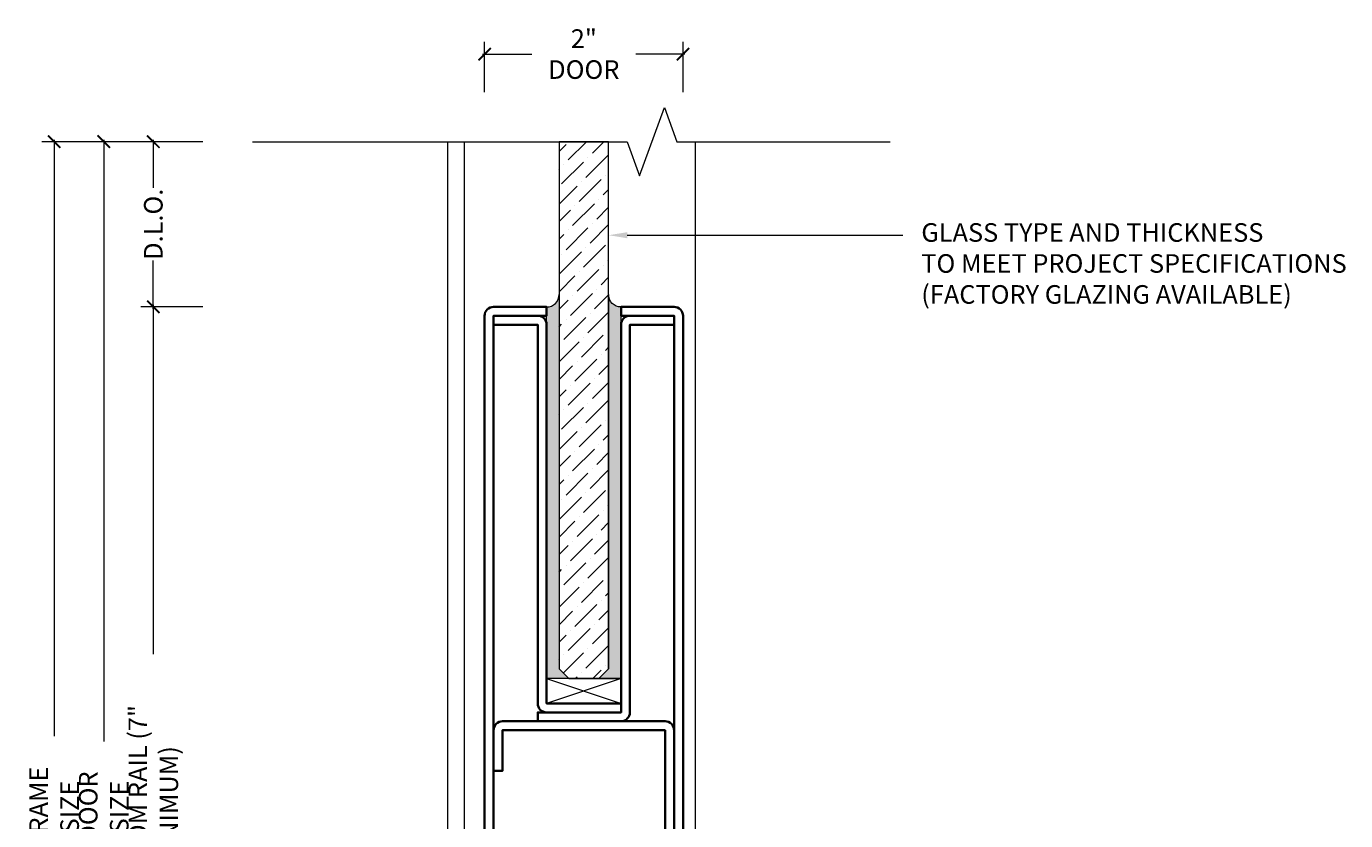
# Model space of a CAD drawing. Units: inches. Extents: x -240 to 1166, y -109 to 173.
# Drawn here: x 785 to 798, y 6 to 14 of the extents above; entities that cross this region are included whole.
import ezdxf
from ezdxf import colors
from ezdxf.entities.mleader import LeaderData, LeaderLine
from ezdxf.math import Vec2, Vec3

# ---------------------------------------------------------------- set-up
doc = ezdxf.new("R2010")
doc.units = ezdxf.units.IN
doc.header["$MEASUREMENT"] = 0
doc.layers.get('Defpoints').update_dxf_attribs({"color": 181, "lineweight": 5})
for name, color, linetype, lineweight in [('001 DAW-DIMENSION', 7, 'Continuous', 13), ('006 DAW-SECTION DETAILS', 3, 'Continuous', 35), ('007 DAW-MATERIAL BEYOND', 9, 'Continuous', 0), ('009 DAW-GLASS', 4, 'Continuous', 20)]:
    doc.layers.add(name, color=color, linetype=linetype, lineweight=lineweight)
doc.styles.add('DAW-SMALL', font='arial.ttf', dxfattribs={"width": 0.85, "height": 0.09375})
doc.dimstyles.new('NOTES-DIMENSION$0', dxfattribs={"dimtxt": 0.09375, "dimasz": 0.0625, "dimexe": 0.0625, "dimexo": 0.25, "dimgap": 0.03125, "dimtad": 0, "dimdec": 6, "dimzin": 12, "dimdsep": 46, "dimlunit": 5, "dimtxsty": 'DAW-SMALL', "dimblk": 'ARCHTICK', "dimcen": 0, "dimdle": 0.01, "dimclrd": 256, "dimclre": 256, "dimclrt": 256, "dimadec": 0, "dimazin": 2, "dimtfac": 0.85, "dimtdec": 6, "dimtofl": 0, "dimtmove": 0, "dimatfit": 1, "dimfxl": 1, "dimfrac": 1, "dimtolj": 1, "dimtzin": 0, "dimlwd": -1, "dimlwe": -1, "dimarcsym": 0})
pattern_1 = [(0, (0, 0), (0.015625, 0.03125), [0, -0.03125])]

# ---------------------------------------------------------------- blocks, each defined once
blk = doc.blocks.new('_ArchTick')
at = {"color": 0, "linetype": 'ByBlock', "const_width": 0.15}
blk.add_lwpolyline([(-0.5, -0.5), (0.5, 0.5)], dxfattribs=at)
blk = doc.blocks.new('*D348')
at = {"layer": '001 DAW-DIMENSION', "linetype": 'Continuous', "transparency": 16777216}
for p, q in [((786.5975000000005, 12.41651623217741), (785.4725000000005, 12.41651623217741)), ((785.5975000000005, 12.43651623217741), (785.5975000000005, 6.365264964188492)), ((785.5975000000005, 0.7299999999999999), (785.5975000000005, 5.044735035811955)), ((786.5975000000007, 0.75), (785.4725000000005, 0.7499999999999999))]:
    blk.add_line(p, q, dxfattribs=at)
at = {"layer": 'Defpoints', "color": 0, "transparency": 16777216}
for p in [(785.5975000000005, 12.41651623217741), (787.0975000000005, 12.41651623217741), (787.0975000000007, 0.7500000000000001)]:
    blk.add_point(p, dxfattribs=at)
at = {"layer": '001 DAW-DIMENSION', "transparency": 16777216, "xscale": 0.125, "yscale": 0.125, "zscale": 0.125}
for p, rotation in [((785.5975000000005, 12.41651623217741), 90), ((785.5975000000005, 0.7499999999999999), 270)]:
    blk.add_blockref('_ArchTick', p, dxfattribs=dict(at, rotation=rotation))
at = {"layer": '001 DAW-DIMENSION', "transparency": 16777216, "insert": (785.5975000000003, 5.705), "char_height": 0.1875, "attachment_point": 5, "rotation": 90, "style": 'DAW-SMALL'}
blk.add_mtext('\\A1;DOOR SIZE', dxfattribs=at)
blk = doc.blocks.new('*D350')
at = {"layer": '001 DAW-DIMENSION', "linetype": 'Continuous', "transparency": 16777216}
for p, q in [((786.5975000000005, 10.75), (785.9725000000029, 10.75)), ((786.0975000000029, 10.77), (786.0975000000029, 7.248187244202135)), ((786.0975000000029, 0.7300000000000002), (786.0975000000029, 4.161812755798314)), ((786.5975000000005, 0.7500000000000002), (785.9725000000029, 0.7500000000000002))]:
    blk.add_line(p, q, dxfattribs=at)
at = {"layer": 'Defpoints', "color": 0, "transparency": 16777216}
for p in [(786.0975000000029, 10.75), (787.0975000000005, 10.75), (787.0975000000005, 0.7500000000000003)]:
    blk.add_point(p, dxfattribs=at)
at = {"layer": '001 DAW-DIMENSION', "transparency": 16777216, "xscale": 0.125, "yscale": 0.125, "zscale": 0.125}
for p, rotation in [((786.0975000000029, 10.75), 90), ((786.0975000000029, 0.7500000000000002), 270)]:
    blk.add_blockref('_ArchTick', p, dxfattribs=dict(at, rotation=rotation))
at = {"layer": '001 DAW-DIMENSION', "transparency": 16777216, "insert": (786.0975000000027, 5.705), "char_height": 0.1875, "attachment_point": 5, "rotation": 90, "style": 'DAW-SMALL'}
blk.add_mtext('\\A1;BOTTOM RAIL (7" MINIMUM)', dxfattribs=at)
blk = doc.blocks.new('*D351')
at = {"layer": '001 DAW-DIMENSION', "linetype": 'Continuous', "transparency": 16777216}
for p, q in [((786.5975000000005, 12.41651623217741), (785.9725000000018, 12.41651623217741)), ((786.0975000000018, 12.43651623217741), (786.0975000000018, 11.949179415543)), ((786.0975000000018, 10.73), (786.0975000000018, 11.21733681663441)), ((786.5975000000005, 10.75), (785.9725000000018, 10.75))]:
    blk.add_line(p, q, dxfattribs=at)
at = {"layer": 'Defpoints', "color": 0, "transparency": 16777216}
for p in [(786.0975000000018, 12.41651623217741), (787.0975000000005, 12.41651623217741), (787.0975000000005, 10.75)]:
    blk.add_point(p, dxfattribs=at)
at = {"layer": '001 DAW-DIMENSION', "transparency": 16777216, "xscale": 0.125, "yscale": 0.125, "zscale": 0.125}
for p, rotation in [((786.0975000000018, 12.41651623217741), 90), ((786.0975000000018, 10.75), 270)]:
    blk.add_blockref('_ArchTick', p, dxfattribs=dict(at, rotation=rotation))
at = {"layer": '001 DAW-DIMENSION', "transparency": 16777216, "insert": (786.0975000000016, 11.58325811608848), "char_height": 0.1875, "attachment_point": 5, "rotation": 90, "style": 'DAW-SMALL'}
blk.add_mtext('\\A1;D.L.O.', dxfattribs=at)
blk = doc.blocks.new('*D352')
at = {"layer": '001 DAW-DIMENSION', "linetype": 'Continuous', "transparency": 16777216}
for p, q in [((789.4175, 13.29994720466357), (789.9133451995225, 13.29994720466357)), ((789.4375, 12.9165162321774), (789.4375, 13.42494720466357)), ((791.4574999999999, 13.29994720466357), (790.9616548004775, 13.29994720466357)), ((791.4374999999999, 12.9165162321774), (791.4374999999999, 13.42494720466357))]:
    blk.add_line(p, q, dxfattribs=at)
at = {"layer": 'Defpoints', "color": 0, "transparency": 16777216}
for p in [(791.4374999999999, 13.29994720466357), (789.4375, 12.4165162321774), (791.4374999999999, 12.4165162321774)]:
    blk.add_point(p, dxfattribs=at)
at = {"layer": '001 DAW-DIMENSION', "transparency": 16777216, "xscale": 0.125, "yscale": 0.125, "zscale": 0.125, "rotation": 180}
blk.add_blockref('_ArchTick', (789.4375, 13.29994720466357), dxfattribs=at)
at = {"layer": '001 DAW-DIMENSION', "transparency": 16777216, "xscale": 0.125, "yscale": 0.125, "zscale": 0.125}
blk.add_blockref('_ArchTick', (791.4374999999999, 13.29994720466357), dxfattribs=at)
at = {"layer": '001 DAW-DIMENSION', "transparency": 16777216, "insert": (790.4375, 13.29994720466357), "char_height": 0.1875, "attachment_point": 5, "style": 'DAW-SMALL'}
blk.add_mtext('\\A1;2" DOOR', dxfattribs=at)
blk = doc.blocks.new('*U397')
at = {"layer": '007 DAW-MATERIAL BEYOND', "transparency": 33554687}
h = blk.add_hatch(dxfattribs=at)
h.set_pattern_fill('DOTS', color=256, scale=0.5)
h.set_pattern_definition(pattern_1)
edge = h.paths.add_edge_path()
edge.add_line((-0.2500000000000003, 10.12500000000008), (-0.2500000000000003, 6.35))
edge.add_line((-0.2500000000000003, 6.35), (-0.1500000000000003, 6.25))
edge.add_line((-0.1500000000000003, 6.25), (-0.375, 6.25))
edge.add_line((-0.375, 6.25), (-0.3750000000000482, 10))
edge.add_arc((-0.3720615754399837, 10.12206157543998), 0.1220969391008068, 268.6209680346117, 361.3790319654013)
h = blk.add_hatch(dxfattribs=at)
h.set_pattern_fill('DOTS', color=256, scale=0.5)
h.set_pattern_definition(pattern_1)
edge = h.paths.add_edge_path()
edge.add_line((0.2499999999999997, 10.12500000000008), (0.2499999999999997, 6.35))
edge.add_line((0.2499999999999997, 6.35), (0.1499999999999996, 6.249999999999999))
edge.add_line((0.1499999999999996, 6.249999999999999), (0.3749999999999993, 6.25))
edge.add_line((0.3749999999999993, 6.25), (0.3750000000000475, 10))
edge.add_arc((0.3720615754399831, 10.12206157543998), 0.1220969391008068, 178.6209680345986, 271.3790319653883, ccw=False)
at = {"layer": '009 DAW-GLASS', "transparency": 33554687}
h = blk.add_hatch(dxfattribs=at)
h.set_pattern_fill('ANSI36', color=256)
h.set_pattern_definition([(45, (0, -0.583483767822603), (0.06629126073623882, 0.2430679560328757), [0.3125, -0.0625, 0, -0.0625])])
h.paths.add_polyline_path([(-0.1500000000000003, 6.25), (0.1499999999999996, 6.249999999999999), (0.2499999999999997, 6.349999999999999), (0.2499999999999997, 11.6665162321774), (-0.2500000000000003, 11.6665162321774), (-0.2500000000000003, 6.35)])
at = {"layer": '006 DAW-SECTION DETAILS'}
for points in [[(-1, 0), (-1, 9.91, -0.414213562373095), (-0.91, 10), (-0.375, 10), (-0.375, 9.91), (-0.91, 9.91), (-0.91, 0)], [(1, 0), (1, 9.91, 0.414213562373095), (0.91, 10), (0.375, 10), (0.375, 9.91), (0.91, 9.91), (0.91, 0)], [(-0.91, 9.91), (-0.465, 9.91, -0.414213562373095), (-0.375, 9.82), (-0.375, 6), (0.3749999999999993, 6), (0.3749999999999993, 5.91), (-0.3749999999999999, 5.91, -0.414213562373095), (-0.465, 6), (-0.4649999999999997, 9.82), (-0.91, 9.82)], [(0.91, 9.82), (0.4649999999999997, 9.82), (0.4649999999999993, 5.91, -0.414213562373095), (0.3749999999999993, 5.82), (-0.4649999999999768, 5.82), (-0.4649999999999768, 5.91), (0.3749999999999993, 5.91), (0.375, 9.82, -0.414213562373095), (0.465, 9.91), (0.91, 9.91)], [(-0.91, 3.566999999999999), (-0.91, 3.156999999999999, 0.414213562373095), (-0.8199999999999998, 3.066999999999999), (0.8200000000000001, 3.067, 0.414213562373095), (0.91, 3.157), (0.91, 5.73, 0.414213562373095), (0.8199999999999998, 5.82), (-0.8200000000000001, 5.82, 0.414213562373095), (-0.91, 5.73), (-0.91, 5.32), (-0.8200000000000001, 5.32), (-0.8200000000000001, 5.73), (0.8200000000000001, 5.73), (0.8200000000000001, 3.157), (-0.8200000000000001, 3.156999999999999), (-0.8200000000000001, 3.566999999999999)], [(0.91, 0), (0.91, 2.977, 0.4142135623730949), (0.8199999999999998, 3.067), (-0.8200000000000001, 3.067, 0.4142135623730951), (-0.91, 2.977), (-0.91, 0), (-0.8200000000000001, 0), (-0.8200000000000001, 2.977), (0.8200000000000001, 2.977), (0.8200000000000001, 0)]]:
    blk.add_lwpolyline(points, format="xyb", close=True, dxfattribs=at)
for points in [[(-0.8200000000000001, 2.977), (0.8200000000000001, 2.977), (0.8200000000000001, 2.887), (-0.8200000000000001, 2.887)], [(-0.8200000000000001, 2.887), (0.8200000000000001, 2.887), (0.8200000000000001, 2.797), (-0.8200000000000001, 2.797)]]:
    blk.add_lwpolyline(points, close=True, dxfattribs=at)
at = {"layer": '007 DAW-MATERIAL BEYOND'}
for p, q in [((-0.375, 6.25), (0.3749999999999993, 6)), ((0.3749999999999993, 6.25), (-0.375, 6)), ((-0.8200000000000001, 0), (0.8200000000000001, 0))]:
    blk.add_line(p, q, dxfattribs=at)
for points in [[(-0.2500000000000003, 10.12500000000008), (-0.2500000000000003, 6.35), (-0.1500000000000003, 6.25), (-0.375, 6.25), (-0.3750000000000482, 10, 0.4283839705653663)], [(0.2499999999999997, 10.12500000000008), (0.2499999999999997, 6.35), (0.1499999999999996, 6.249999999999999), (0.3749999999999993, 6.25), (0.3750000000000475, 10, -0.4283839705653663)]]:
    blk.add_lwpolyline(points, format="xyb", close=True, dxfattribs=at)
blk.add_lwpolyline([(-0.375, 6), (0.3749999999999993, 6), (0.3749999999999993, 6.25), (-0.375, 6.25)], close=True, dxfattribs=at)
at = {"layer": '009 DAW-GLASS'}
blk.add_lwpolyline([(-0.1500000000000003, 6.25), (0.1499999999999996, 6.249999999999999), (0.2499999999999997, 6.349999999999999), (0.2499999999999997, 11.6665162321774), (-0.2500000000000003, 11.6665162321774), (-0.2500000000000003, 6.35)], close=True, dxfattribs=at)
blk = doc.blocks.new('*D529')
at = {"layer": '001 DAW-DIMENSION', "linetype": 'Continuous', "transparency": 16777216}
for p, q in [((786.5975000000005, 12.41651623217741), (784.9725000000029, 12.41651623217741)), ((785.0975000000029, 12.43651623217741), (785.0975000000029, 6.42038305764006)), ((785.0975000000029, -0.02000000000000036), (785.0975000000029, 4.989616942360387)), ((786.8381083369582, -8.040613248382556e-17), (784.9725000000029, -3.804188346921662e-16))]:
    blk.add_line(p, q, dxfattribs=at)
at = {"layer": 'Defpoints', "color": 0, "transparency": 16777216}
for p in [(787.0975000000005, 12.41651623217741), (787.3381083369582, 0), (785.0975000000029, -3.603173015711971e-16)]:
    blk.add_point(p, dxfattribs=at)
at = {"layer": '001 DAW-DIMENSION', "transparency": 16777216, "xscale": 0.125, "yscale": 0.125, "zscale": 0.125}
for p, rotation in [((785.0975000000029, 12.41651623217741), 90), ((785.0975000000029, -3.603173015711971e-16), 270)]:
    blk.add_blockref('_ArchTick', p, dxfattribs=dict(at, rotation=rotation))
at = {"layer": '001 DAW-DIMENSION', "transparency": 16777216, "insert": (785.0975000000027, 5.705), "char_height": 0.1875, "attachment_point": 5, "rotation": 90, "style": 'DAW-SMALL'}
blk.add_mtext('\\A1;FRAME SIZE', dxfattribs=at)

msp = doc.modelspace()

# ---------------------------------------------------------------- linework, layer by layer
at = {"layer": '001 DAW-DIMENSION', "linetype": 'Continuous'}
msp.add_lwpolyline([(787.0975000000001, 12.4165162321774), (790.875, 12.4165162321774), (791, 12.07308155474557), (791.25, 12.75995090960922), (791.375, 12.4165162321774), (793.5275, 12.41651623217739)], dxfattribs=at)
at = {"layer": '007 DAW-MATERIAL BEYOND'}
for points in [[(789.0625, 12.4165162321774), (789.0625, 0.4973596544602952), (791.5625, 0.4973596544602952), (791.5625, 12.4165162321774)], [(789.438625, 0.75), (789.2343750000001, 0.75), (789.2343750000001, 12.4165162321774)]]:
    msp.add_lwpolyline(points, dxfattribs=at)

# ---------------------------------------------------------------- block references
at = {"layer": '006 DAW-SECTION DETAILS'}
msp.add_blockref('*U397', (790.4375, 0.75), dxfattribs=at)

# ---------------------------------------------------------------- dimensions: what is measured, and where the dimension line sits
at = {"layer": '001 DAW-DIMENSION'}
dim = msp.add_linear_dim(base=(791.4374999999999, 13.29994720466357), p1=(789.4375, 12.4165162321774), p2=(791.4374999999999, 12.4165162321774), text='<> DOOR', dimstyle='NOTES-DIMENSION$0', override={"dimpost": '"'}, dxfattribs=at)
dim.commit()
dim.dimension.update_dxf_attribs({"geometry": '*D352', "text_midpoint": (790.4375, 13.29994720466357), "dimtype": 160})
for base, p1, p2, text, picture, middle in [((785.0975000000029, -3.603173015711971e-16), (787.0975000000001, 12.4165162321774), (787.3381083369577, 0), 'FRAME SIZE', '*D529', (785.0975000000027, 5.705)), ((785.5975000000005, 12.41651623217741), (787.0975000000002, 0.7499999999999999), (787.0975000000001, 12.4165162321774), 'DOOR SIZE', '*D348', (785.5975000000003, 5.705)), ((786.0975000000029, 10.75), (787.0975000000001, 0.75), (787.0975000000001, 10.75), 'BOTTOM RAIL (7" MINIMUM)', '*D350', (786.0975000000027, 5.705))]:
    dim = msp.add_linear_dim(base=base, p1=p1, p2=p2, angle=90, text=text, dimstyle='NOTES-DIMENSION$0', override={"dimpost": '"'}, dxfattribs=at)
    dim.commit()
    dim.dimension.update_dxf_attribs({"geometry": picture, "text_midpoint": middle, "dimtype": 160})
dim = msp.add_linear_dim(base=(786.0975000000018, 12.41651623217741), p1=(787.0975000000001, 10.75), p2=(787.0975000000001, 12.4165162321774), angle=90, text='D.L.O.', dimstyle='NOTES-DIMENSION$0', override={"dimpost": '"'}, dxfattribs=at)
dim.commit()
dim.dimension.update_dxf_attribs({"geometry": '*D351', "text_midpoint": (786.0975000000016, 11.58325811608848)})

# ---------------------------------------------------------------- leaders
ml = msp.add_multileader_mtext('Standard', dxfattribs=at)
ml.set_content('GLASS TYPE AND THICKNESS\\PTO MEET PROJECT SPECIFICATIONS\\P(FACTORY GLAZING AVAILABLE)', color=256, style='DAW-SMALL')
ml.set_leader_properties(color=256, linetype='Continuous', lineweight=5)
ml.build(insert=Vec2(0, 0))
ml.multileader.update_dxf_attribs({"dogleg_length": 0.0625, "arrow_head_size": 0.186, "scale": 2})
ctx = ml.context
ctx.base_point, ctx.scale, ctx.char_height, ctx.arrow_head_size, ctx.landing_gap_size, ctx.plane_origin = Vec3(793.6536250000001, 11.47285291836782), 2, 0.1875, 0.186, 0.186, Vec3(790.1836250000001, 23.47285291836772)
notes = []
notes.append((ctx, [(0, (1, 1, 0), (793.5286250000001, 11.47285291836782), (1, 0), 0.125, [(0, [(790.6886250000001, 11.47285291836772)], 0, [])])]))
ctx.mtext.insert, ctx.mtext.flow_direction = Vec3(793.8396250000001, 11.59416516256974), 5
for ctx, leaders in notes:
    for number, flags, end, landing, length, lines in leaders:
        leader = LeaderData()
        leader.index, (leader.has_last_leader_line, leader.has_dogleg_vector, leader.attachment_direction) = number, flags
        leader.last_leader_point, leader.dogleg_vector, leader.dogleg_length = Vec3(end), Vec3(landing), length
        for number, points, colour, breaks in lines:
            line = LeaderLine()
            line.index, line.vertices, line.color, line.breaks = number, Vec3.list(points), colors.encode_raw_color(colour), breaks
            leader.lines.append(line)
        ctx.leaders.append(leader)

doc.saveas('drawing.dxf')
